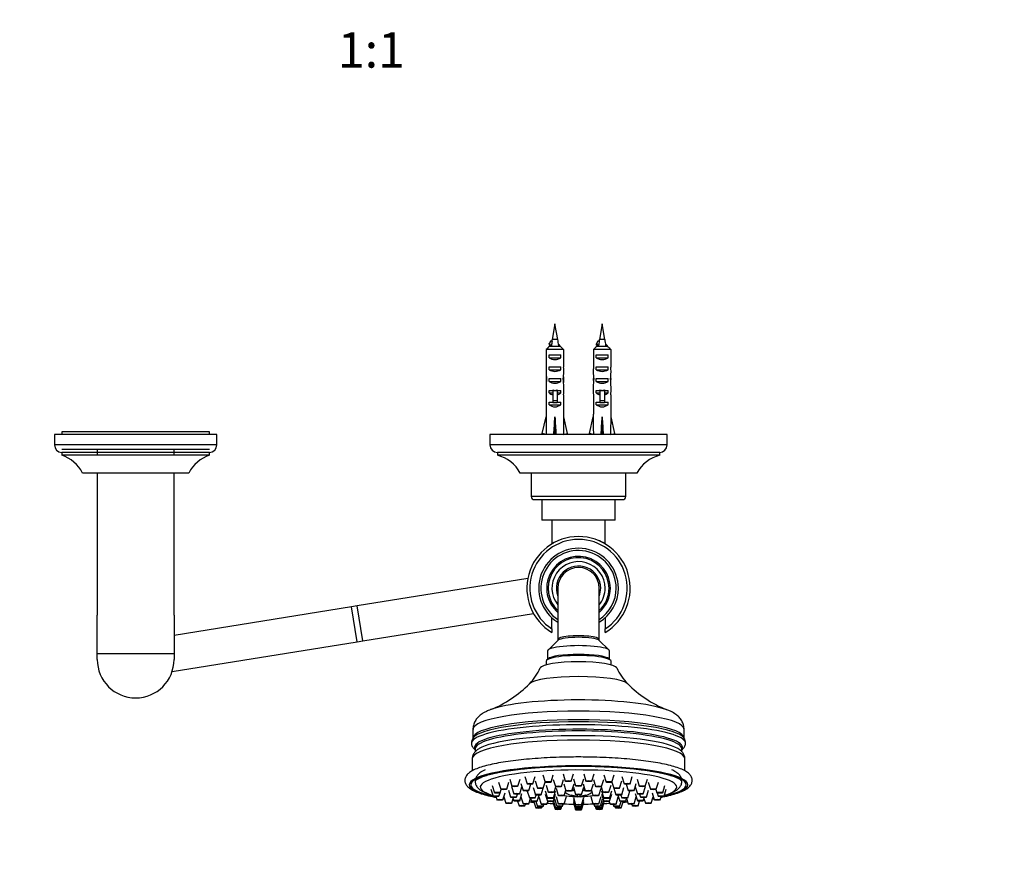
# Model space of a CAD drawing. Units: millimetres. Extents: x 0 to 1177, y 0 to 1570.
# Drawn here: x 510 to 844, y 405 to 689 of the extents above; entities that cross this region are included whole.
import ezdxf
from ezdxf import colors
from ezdxf.entities.mleader import LeaderData, LeaderLine
from ezdxf.enums import TextEntityAlignment as Align
from ezdxf.math import Vec2, Vec3

# ---------------------------------------------------------------- set-up
doc = ezdxf.new("R2010")
doc.units = ezdxf.units.MM
doc.layers.add('DV3_Défaut', color=7, linetype='Continuous')
doc.layers.add('Défaut', color=7, linetype='Continuous')
doc.styles.add('SEACAD_ArialB', font='arialbd.ttf')

# ---------------------------------------------------------------- blocks, each defined once
blk = doc.blocks.new('_DOT')
at = {"color": 0}
blk.add_line((0, 0), (-1, 0), dxfattribs=at)
at = {"color": 0, "const_width": 0.333}
blk.add_lwpolyline([(-0.1665, 0, 1), (0.1665, 0, 1)], format="xyb", close=True, dxfattribs=at)
blk = doc.blocks.new('SE2')
at = {"layer": 'DV3_Défaut', "color": 7, "linetype": 'Continuous'}
for p, q in [((691.7, 586.04), (690.75, 580.78)), ((692.66, 580.78), (691.7, 586.04)), ((707.7, 586.04), (706.75, 580.78)), ((708.66, 580.78), (707.7, 586.04)), ((692.66, 580.78), (690.75, 580.78)), ((708.66, 580.78), (706.75, 580.78)), ((688.75, 577.34), (688.75, 571.43)), ((694.66, 577.34), (688.75, 577.34)), ((690.23, 580.19), (689.84, 579.44)), ((689.84, 579.44), (690.23, 578.69)), ((689.97, 578.54), (693.43, 578.54)), ((690.72, 580.19), (690.23, 580.19)), ((690.23, 578.69), (690.51, 578.69)), ((694.66, 577.34), (694.66, 571.43)), ((704.75, 577.34), (704.75, 571.43)), ((710.66, 577.34), (704.75, 577.34)), ((706.23, 580.19), (705.84, 579.44)), ((705.84, 579.44), (706.23, 578.69)), ((705.97, 578.54), (709.43, 578.54)), ((706.72, 580.19), (706.23, 580.19)), ((706.23, 578.69), (706.51, 578.69)), ((710.66, 577.34), (710.66, 571.43)), ((689.72, 574.54), (689.72, 575.54)), ((689.72, 575.54), (693.69, 575.54)), ((689.72, 574.54), (693.69, 574.54)), ((693.69, 574.54), (693.69, 575.54)), ((705.72, 574.54), (705.72, 575.54)), ((705.72, 575.54), (709.69, 575.54)), ((705.72, 574.54), (709.69, 574.54)), ((709.69, 574.54), (709.69, 575.54)), ((689.72, 570.54), (689.72, 571.54)), ((689.72, 571.54), (693.69, 571.54)), ((689.72, 570.54), (693.69, 570.54)), ((693.69, 570.54), (693.69, 571.54)), ((705.72, 570.54), (705.72, 571.54)), ((705.72, 571.54), (709.69, 571.54)), ((705.72, 570.54), (709.69, 570.54)), ((709.69, 570.54), (709.69, 571.54)), ((688.7, 567.39), (688.87, 567.39)), ((689.72, 566.54), (689.72, 567.54)), ((689.72, 567.54), (693.69, 567.54)), ((693.69, 566.54), (693.69, 567.54)), ((694.7, 567.39), (694.54, 567.39)), ((704.7, 567.39), (704.87, 567.39)), ((705.72, 566.54), (705.72, 567.54)), ((705.72, 567.54), (709.69, 567.54)), ((709.69, 566.54), (709.69, 567.54)), ((710.7, 567.39), (710.54, 567.39)), ((688.7, 564.66), (688.7, 563.11)), ((689.72, 566.54), (693.69, 566.54)), ((690.95, 563.77), (690.95, 563.54)), ((692.45, 563.77), (692.45, 563.54)), ((694.7, 563.11), (694.7, 564.66)), ((704.7, 564.66), (704.7, 563.11)), ((705.72, 566.54), (709.69, 566.54)), ((706.95, 563.77), (706.95, 563.54)), ((708.45, 563.77), (708.45, 563.54)), ((710.7, 563.11), (710.7, 564.66)), ((688.75, 561.98), (688.75, 555.53)), ((689.72, 562.68), (689.72, 563.54)), ((689.72, 563.54), (690.95, 563.54)), ((689.72, 562.68), (690.95, 562.68)), ((690.95, 563.54), (691.7, 563.54)), ((690.95, 563.54), (690.95, 560.09)), ((691.7, 563.54), (692.45, 563.54)), ((692.45, 563.54), (693.69, 563.54)), ((692.45, 563.54), (692.45, 560.09)), ((692.45, 562.68), (693.69, 562.68)), ((693.69, 562.68), (693.69, 563.54)), ((694.66, 561.98), (694.66, 555.53)), ((704.75, 561.98), (704.75, 555.53)), ((705.72, 562.68), (705.72, 563.54)), ((705.72, 563.54), (706.95, 563.54)), ((705.72, 562.68), (706.95, 562.68)), ((706.95, 563.54), (707.7, 563.54)), ((706.95, 563.54), (706.95, 560.09)), ((707.7, 563.54), (708.45, 563.54)), ((708.45, 563.54), (709.69, 563.54)), ((708.45, 563.54), (708.45, 560.09)), ((708.45, 562.68), (709.69, 562.68)), ((709.69, 562.68), (709.69, 563.54)), ((710.66, 561.98), (710.66, 555.53)), ((689.72, 558.68), (689.72, 559.54)), ((689.72, 559.54), (690.95, 559.54)), ((689.72, 558.68), (693.69, 558.68)), ((690.95, 560.09), (692.45, 560.09)), ((690.95, 560.09), (690.95, 559.48)), ((690.95, 559.48), (692.45, 559.48)), ((692.45, 560.09), (692.45, 559.48)), ((692.45, 559.54), (693.69, 559.54)), ((693.69, 558.68), (693.69, 559.54)), ((705.72, 558.68), (705.72, 559.54)), ((705.72, 559.54), (706.95, 559.54)), ((705.72, 558.68), (709.69, 558.68)), ((706.95, 560.09), (708.45, 560.09)), ((706.95, 560.09), (706.95, 559.48)), ((706.95, 559.48), (708.45, 559.48)), ((708.45, 560.09), (708.45, 559.48)), ((708.45, 559.54), (709.69, 559.54)), ((709.69, 558.68), (709.69, 559.54)), ((687.42, 548.91), (688.7, 554.53)), ((688.7, 555.53), (688.75, 555.53)), ((688.7, 555.53), (688.7, 554.53)), ((691.7, 548.91), (691.7, 554.53)), ((694.7, 555.53), (694.66, 555.53)), ((694.7, 554.53), (694.7, 555.53)), ((695.99, 548.91), (694.7, 554.53)), ((703.42, 548.91), (704.7, 554.53)), ((704.7, 555.53), (704.75, 555.53)), ((704.7, 555.53), (704.7, 554.53)), ((707.7, 548.91), (707.7, 554.53)), ((710.7, 555.53), (710.66, 555.53)), ((710.7, 554.53), (710.7, 555.53)), ((711.99, 548.91), (710.7, 554.53)), ((577.2, 548.54), (522.2, 548.54)), ((522.2, 548.54), (522.2, 545.04)), ((574.7, 549.54), (524.7, 549.54)), ((524.7, 549.54), (524.7, 548.54)), ((574.7, 548.54), (574.7, 549.54)), ((577.2, 545.04), (577.2, 548.54)), ((729.7, 548.54), (669.7, 548.54)), ((669.7, 548.54), (669.7, 545.04)), ((688.73, 548.61), (687.42, 548.91)), ((688.7, 548.62), (688.7, 548.54)), ((691.34, 548.61), (691.7, 548.91)), ((692.06, 548.61), (691.7, 548.91)), ((694.68, 548.61), (695.99, 548.91)), ((694.7, 548.54), (694.7, 548.62)), ((704.73, 548.61), (703.42, 548.91)), ((704.7, 548.62), (704.7, 548.54)), ((707.34, 548.61), (707.7, 548.91)), ((708.06, 548.61), (707.7, 548.91)), ((710.68, 548.61), (711.99, 548.91)), ((710.7, 548.54), (710.7, 548.62)), ((729.7, 545.04), (729.7, 548.54)), ((577.2, 545.04), (522.2, 545.04)), ((729.7, 545.04), (669.7, 545.04)), ((574.7, 543.54), (524.7, 543.54)), ((574.7, 542.54), (524.7, 542.54)), ((524.7, 542.54), (524.7, 541.54)), ((574.7, 541.54), (524.7, 541.54)), ((536.7, 543.54), (536.7, 541.54)), ((562.7, 541.54), (562.7, 543.54)), ((574.7, 541.54), (574.7, 542.54)), ((727.2, 542.54), (672.2, 542.54)), ((672.2, 542.54), (672.2, 541.54)), ((727.2, 541.54), (672.2, 541.54)), ((727.2, 541.54), (727.2, 542.54)), ((567.7, 535.54), (531.7, 535.54)), ((536.7, 535.54), (536.7, 487.34)), ((562.7, 487.34), (562.7, 535.54)), ((719.45, 535.54), (679.95, 535.54)), ((683.7, 535.54), (683.7, 527.54)), ((715.7, 527.54), (715.7, 535.54)), ((715.7, 527.54), (683.7, 527.54)), ((684.7, 526.54), (714.7, 526.54)), ((687.3, 526.54), (687.3, 519.54)), ((712.1, 519.54), (712.1, 526.54)), ((712.1, 519.54), (687.3, 519.54)), ((690.7, 519.54), (690.7, 511.54)), ((708.7, 511.54), (708.7, 519.54)), ((682.52, 499.84), (624.71, 490.51)), ((692.7, 496.53), (692.7, 479.18)), ((706.7, 479.18), (706.7, 496.53)), ((624.71, 490.51), (622.79, 490.21)), ((626.62, 478.67), (624.71, 490.51)), ((536.7, 474.34), (536.7, 487.34)), ((622.79, 490.21), (562.7, 480.52)), ((562.7, 487.34), (562.7, 474.34)), ((624.7, 478.36), (622.79, 490.21)), ((626.62, 478.67), (684.43, 487.99)), ((690.7, 482.7), (690.7, 486.47)), ((708.7, 486.47), (708.7, 482.7)), ((690.7, 482.7), (690.7, 481.52)), ((708.7, 481.52), (708.7, 482.7)), ((562.04, 468.25), (624.7, 478.36)), ((624.7, 478.36), (626.62, 478.67)), ((692.81, 478.89), (689.37, 475.55)), ((692.7, 479.18), (692.7, 478.78)), ((710.04, 475.55), (706.59, 478.89)), ((706.7, 478.78), (706.7, 479.18)), ((536.7, 474.34), (562.7, 474.34)), ((536.7, 472.34), (536.7, 474.34)), ((562.7, 474.34), (562.7, 472.34)), ((689.2, 475.23), (689.2, 472.43)), ((710.2, 472.43), (710.2, 475.23)), ((688.7, 471.78), (688.7, 470.52)), ((689.37, 472.59), (688.88, 472.12)), ((710.53, 472.12), (710.04, 472.59)), ((710.7, 470.52), (710.7, 471.78)), ((663.95, 448.69), (663.95, 445.73)), ((735.45, 445.73), (735.45, 448.69)), ((664.7, 442.09), (664.7, 441.12)), ((734.7, 441.12), (734.7, 442.09)), ((663.7, 438.8), (663.7, 434.64)), ((735.7, 434.64), (735.7, 438.8)), ((694.45, 433.57), (695.2, 431.14)), ((697.19, 431.14), (697.94, 433.57)), ((701.47, 433.57), (702.21, 431.14)), ((704.21, 431.14), (704.96, 433.57)), ((672.62, 430.81), (673.37, 428.39)), ((675.37, 428.39), (676.12, 430.81)), ((676.38, 431.84), (677.13, 429.42)), ((679.13, 429.42), (679.88, 431.84)), ((680.16, 430.37), (680.91, 427.94)), ((681.5, 432.68), (682.25, 430.25)), ((684.24, 430.25), (684.99, 432.68)), ((685.02, 431.21), (685.77, 428.79)), ((687.65, 433.26), (688.4, 430.84)), ((687.77, 428.79), (688.4, 430.83)), ((690.39, 430.84), (691.14, 433.26)), ((691.16, 431.76), (691.91, 429.33)), ((693.9, 429.33), (694.65, 431.76)), ((694.68, 430.29), (695.43, 427.86)), ((697.43, 427.86), (698.18, 430.29)), ((697.96, 431.94), (698.71, 429.52)), ((700.7, 429.52), (701.45, 431.94)), ((701.23, 430.29), (701.98, 427.86)), ((703.98, 427.86), (704.73, 430.29)), ((704.75, 431.76), (705.5, 429.33)), ((707.5, 429.33), (708.25, 431.76)), ((708.26, 433.26), (709.01, 430.84)), ((711.01, 430.84), (711.76, 433.26)), ((711.01, 430.83), (711.64, 428.79)), ((713.63, 428.79), (714.38, 431.21)), ((714.41, 432.68), (715.16, 430.25)), ((717.16, 430.25), (717.91, 432.68)), ((718.5, 427.94), (719.25, 430.37)), ((719.53, 431.84), (720.28, 429.42)), ((722.28, 429.42), (723.03, 431.84)), ((723.29, 430.81), (724.04, 428.39)), ((726.04, 428.39), (726.79, 430.81)), ((670.01, 428.44), (670.76, 426.01)), ((670.45, 429.65), (671.2, 427.23)), ((672.76, 426.01), (673.11, 427.17)), ((673.2, 427.23), (673.53, 428.3)), ((674.07, 424.81), (674.82, 427.24)), ((675.96, 428.12), (676.71, 425.7)), ((677.03, 429.3), (677.78, 426.88)), ((679.78, 426.88), (680.51, 429.24)), ((679.78, 424.52), (680.53, 426.94)), ((682.32, 427.79), (683.04, 425.47)), ((682.9, 427.94), (683.57, 430.09)), ((684.32, 428.98), (685.07, 426.55)), ((687.06, 426.55), (687.74, 428.75)), ((688.45, 427.85), (689.19, 425.42)), ((688.7, 429.82), (689.45, 427.4)), ((691.19, 425.42), (691.94, 427.85)), ((691.44, 427.4), (692.02, 429.26)), ((692.08, 428.72), (692.83, 426.29)), ((694.82, 426.29), (695.37, 428.06)), ((697.96, 429.05), (698.71, 426.62)), ((700.7, 426.62), (701.45, 429.05)), ((704.04, 428.06), (704.58, 426.29)), ((706.58, 426.29), (707.33, 428.72)), ((707.39, 429.26), (707.96, 427.4)), ((707.47, 427.85), (708.22, 425.42)), ((709.96, 427.4), (710.71, 429.82)), ((710.21, 425.42), (710.96, 427.85)), ((711.67, 428.75), (712.34, 426.55)), ((714.34, 426.55), (715.09, 428.98)), ((715.84, 430.09), (716.5, 427.94)), ((716.37, 425.47), (717.08, 427.79)), ((718.88, 426.94), (719.63, 424.52)), ((718.9, 429.24), (719.63, 426.88)), ((721.63, 426.88), (722.37, 429.3)), ((722.7, 425.7), (723.45, 428.12)), ((724.59, 427.24), (725.33, 424.81)), ((725.88, 428.3), (726.21, 427.23)), ((726.29, 427.17), (726.65, 426.01)), ((728.21, 427.23), (728.96, 429.65)), ((728.65, 426.01), (729.4, 428.44)), ((671.76, 425.85), (672.08, 424.81)), ((674.4, 425.87), (675.06, 423.71)), ((677.06, 423.71), (677.55, 425.28)), ((677.47, 425.54), (677.78, 424.52)), ((678.7, 425.7), (679.02, 426.72)), ((679.05, 424.36), (679.54, 422.77)), ((680.18, 425.81), (680.91, 423.45)), ((682.9, 423.45), (683.45, 425.23)), ((683.42, 425.35), (683.73, 424.34)), ((684.56, 424.18), (685.22, 422.06)), ((685.04, 425.47), (685.34, 426.44)), ((685.28, 424.21), (685.77, 422.61)), ((685.72, 424.34), (686.36, 426.4)), ((686.25, 425.78), (687, 423.36)), ((688.45, 426.78), (689.19, 424.35)), ((689, 423.36), (689.29, 424.29)), ((690.99, 424.03), (691.74, 421.61)), ((691.19, 424.35), (691.94, 426.78)), ((691.2, 424.37), (691.91, 422.06)), ((691.55, 425.11), (692.3, 422.69)), ((692.08, 425.91), (692.83, 423.48)), ((694.82, 423.48), (695.57, 425.91)), ((697.2, 426.51), (697.2, 426.34)), ((697.96, 425.58), (698.71, 423.15)), ((697.96, 424.88), (698.71, 422.45)), ((697.96, 424.3), (698.71, 421.88)), ((697.96, 423.88), (698.71, 421.45)), ((699.2, 426.48), (699.2, 426.1)), ((699.2, 426.1), (699.2, 425.93)), ((699.2, 425.89), (699.2, 425.93)), ((700.2, 426.1), (700.2, 426.48)), ((700.2, 425.93), (700.2, 426.1)), ((700.2, 425.93), (700.2, 425.89)), ((700.7, 423.15), (701.45, 425.58)), ((700.7, 422.45), (701.45, 424.88)), ((700.7, 421.88), (701.45, 424.3)), ((700.7, 421.45), (701.45, 423.88)), ((702.2, 426.34), (702.2, 426.51)), ((703.83, 425.91), (704.58, 423.48)), ((706.58, 423.48), (707.33, 425.91)), ((707.11, 422.69), (707.86, 425.11)), ((707.47, 426.78), (708.22, 424.35)), ((707.5, 422.06), (708.21, 424.37)), ((707.67, 421.61), (708.41, 424.03)), ((710.12, 424.29), (710.41, 423.36)), ((710.21, 424.35), (710.96, 426.78)), ((712.41, 423.36), (713.16, 425.78)), ((713.05, 426.4), (713.68, 424.34)), ((713.63, 422.61), (714.13, 424.21)), ((714.07, 426.44), (714.37, 425.47)), ((714.19, 422.06), (714.85, 424.18)), ((715.68, 424.34), (715.99, 425.35)), ((715.96, 425.23), (716.5, 423.45)), ((718.5, 423.45), (719.23, 425.81)), ((719.87, 422.77), (720.36, 424.36)), ((720.39, 426.72), (720.71, 425.7)), ((721.63, 424.52), (721.94, 425.54)), ((721.86, 425.28), (722.35, 423.71)), ((724.34, 423.71), (725.01, 425.87)), ((727.33, 424.81), (727.65, 425.85)), ((681.53, 422.77), (681.7, 423.29)), ((687.21, 422.06), (687.34, 422.47)), ((687.77, 422.61), (687.95, 423.19)), ((693.74, 421.61), (693.87, 422.03)), ((693.9, 422.06), (694.07, 422.59)), ((694.3, 422.69), (694.51, 423.36)), ((704.9, 423.36), (705.11, 422.69)), ((705.34, 422.59), (705.5, 422.06)), ((705.54, 422.03), (705.67, 421.61)), ((711.46, 423.19), (711.64, 422.61)), ((712.07, 422.47), (712.19, 422.06)), ((717.71, 423.29), (717.87, 422.77))]:
    blk.add_line(p, q, dxfattribs=at)
for centre, radius, start, end in [((730.12, 573.63), 40.02, 169.7072, 170.5634), ((653.29, 573.63), 40.02, 7.4118, 10.2928), ((746.12, 573.63), 40.02, 169.7072, 170.5634), ((669.29, 573.63), 40.02, 7.4118, 10.2928), ((215.48, 316.3), 542.25, 28.9145, 29.0059), ((1185.95, 851.46), 563.08, 208.9571, 208.9938), ((231.48, 316.3), 542.25, 28.9145, 29.0059), ((1201.95, 851.46), 563.08, 208.9571, 208.9938), ((524.7, 545.04), 2.5, 180, 270), ((574.7, 545.04), 2.5, 270, 0), ((672.2, 545.04), 2.5, 180, 270), ((727.2, 545.04), 2.5, 270, 0), ((520.99, 530.13), 12, 26.8079, 71.9895), ((578.41, 530.13), 12, 108.0105, 153.1921), ((669.37, 529.88), 12, 28.15, 76.3564), ((730.03, 529.88), 12, 103.6436, 151.85), ((684.7, 527.54), 1, 180, 270), ((714.7, 527.54), 1, 270, 0), ((699.7, 496.53), 17.5, 300.9497, 239.0503), ((699.7, 496.53), 16.5, 303.0557, 236.9443), ((699.7, 496.53), 17.5, 119.023, 120.9497), ((699.7, 496.53), 17.5, 59.0503, 68.619), ((699.7, 496.53), 13.5, 0, 238.7671), ((699.7, 496.53), 12.75, 0, 236.7002), ((699.7, 496.53), 10.78, 0, 229.4895), ((699.7, 496.53), 10.32, 0, 227.2688), ((699.7, 496.53), 9, 0, 218.9424), ((699.7, 496.53), 7.5, 0, 201.0395), ((699.7, 496.53), 7, 0, 180), ((699.7, 496.53), 13.5, 301.2329, 0), ((699.7, 496.53), 12.75, 303.2998, 0), ((699.7, 496.53), 10.78, 310.5105, 0), ((699.7, 496.53), 10.32, 312.7312, 0), ((699.7, 496.53), 9, 321.0576, 0), ((699.7, 496.53), 7.5, 338.9605, 0), ((549.7, 472.34), 13, 180, 0), ((670.85, 476.49), 17.36, 314.7844, 336.3253), ((728.47, 476.41), 17.24, 203.5567, 225.1795), ((655.25, 491.53), 39.03, 292.085, 315.482), ((744.16, 491.54), 39.04, 224.4957, 247.8904), ((666.52, 443.97), 3.1, 143.9504, 180.638), ((733, 444.01), 2.98, 358.7897, 36.9101), ((699.7, 433.37), 7.5, 234.3253, 266.1774), ((699.7, 433.37), 7.5, 273.8226, 305.6747), ((699.7, 433.15), 7.18, 266.0066, 273.9934)]:
    blk.add_arc(centre, radius, start, end, dxfattribs=at)
for centre, major_axis, ratio, start_param, end_param in [((727.55, 573.63), (0, 40.02), 0.932994, 1.406097, 1.443984), ((743.55, 573.63), (0, 40.02), 0.932994, 1.406097, 1.443984), ((691.7, 576.25), (3, 0), 0.760351, 3.989655, 5.435123), ((707.7, 576.25), (3, 0), 0.760351, 3.989655, 5.435123), ((691.7, 569.68), (0, 10.51), 0.285569, 1.403348, 1.570796), ((691.7, 572.25), (3, 0), 0.760351, 3.989655, 5.435123), ((691.7, 569.68), (0, 10.51), 0.285569, 4.712389, 4.879837), ((707.7, 569.68), (0, 10.51), 0.285569, 1.403348, 1.570796), ((707.7, 572.25), (3, 0), 0.760351, 3.989655, 5.435123), ((707.7, 569.68), (0, 10.51), 0.285569, 4.712389, 4.879837), ((691.7, 569.68), (0, -6.74), 0.445101, 4.712389, 5.052226), ((691.7, 567.22), (0, 6.74), 0.445101, 1.387338, 1.545119), ((691.7, 564.66), (0, 8.33), 0.359989, 1.230959, 1.570796), ((691.7, 567.61), (0, -8.33), 0.359989, 4.738067, 4.890466), ((691.7, 569.68), (0, 6.74), 0.445101, 4.372552, 4.712389), ((691.7, 564.66), (0, 8.33), 0.359989, 4.712389, 5.052226), ((691.7, 567.22), (0, 6.74), 0.445101, 4.738067, 4.895847), ((691.7, 567.61), (0, -8.33), 0.359989, 1.39272, 1.545119), ((707.7, 569.68), (0, -6.74), 0.445101, 4.712389, 5.052226), ((707.7, 567.22), (0, 6.74), 0.445101, 1.387338, 1.545119), ((707.7, 564.66), (0, 8.33), 0.359989, 1.230959, 1.570796), ((707.7, 567.61), (0, -8.33), 0.359989, 4.738067, 4.890466), ((707.7, 569.68), (0, -6.74), 0.445101, 1.230959, 1.570796), ((707.7, 564.66), (0, 8.33), 0.359989, 4.712389, 5.052226), ((707.7, 567.22), (0, 6.74), 0.445101, 4.738067, 4.895847), ((707.7, 567.61), (0, -8.33), 0.359989, 1.39272, 1.545119), ((691.7, 568.25), (3, 0), 0.760351, 3.989655, 5.435123), ((691.7, 570.6), (0, -7.06), 0.425017, 6.030505, 6.283185), ((691.7, 570.6), (0, 7.06), 0.425017, 3.141593, 3.394273), ((707.7, 568.25), (3, 0), 0.760351, 3.989655, 5.435123), ((707.7, 570.6), (0, -7.06), 0.425017, 6.030505, 6.283185), ((707.7, 570.6), (0, 7.06), 0.425017, 3.141593, 3.394273), ((691.7, 563.11), (0, 6.74), 0.445101, 1.570796, 1.738244), ((691.7, 564.88), (3, 0), 0.976011, 3.989655, 4.459709), ((691.7, 564.88), (3, 0), 0.976011, 4.965069, 5.435123), ((691.7, 563.11), (0, 6.74), 0.445101, 4.544941, 4.712389), ((707.7, 563.11), (0, 6.74), 0.445101, 1.570796, 1.738244), ((707.7, 564.88), (3, 0), 0.976011, 3.989655, 4.459709), ((707.7, 564.88), (3, 0), 0.976011, 4.965069, 5.435123), ((707.7, 563.11), (0, 6.74), 0.445101, 4.544941, 4.712389), ((691.7, 560.88), (3, 0), 0.976011, 3.989655, 5.435123), ((707.7, 560.88), (3, 0), 0.976011, 3.989655, 5.435123), ((691.7, 567.65), (-0.76, -51.94), 0.055876, -1.314474, -1.194522), ((691.7, 567.65), (-2.9, -51.94), 0.014553, 1.196154, 1.316105), ((691.7, 567.65), (2.9, -51.94), 0.014553, -1.316105, -1.196154), ((691.7, 567.65), (0.76, -51.94), 0.055876, 1.194522, 1.314474), ((707.7, 567.65), (-0.76, -51.94), 0.055876, -1.314474, -1.194522), ((707.7, 567.65), (-2.9, -51.94), 0.014553, 1.196154, 1.316105), ((707.7, 567.65), (2.9, -51.94), 0.014553, -1.316105, -1.196154), ((707.7, 567.65), (0.76, -51.94), 0.055876, 1.194522, 1.314474), ((691.7, 547.93), (3, 0), 0.228555, 1.450845, 1.690748), ((707.7, 547.93), (3, 0), 0.228555, 1.450845, 1.690748), ((699.7, 479.18), (7, 0), 0.173648, 0, 3.141593), ((699.7, 475.23), (10.5, 0), 0.173648, 0, 3.141593), ((699.7, 478.67), (7, 0), 0.173648, 0.177254, 2.964339), ((699.7, 471.78), (11, 0), 0.173648, 0, 3.141593), ((699.7, 472.27), (10.5, 0), 0.173648, 0.177254, 2.964339), ((699.7, 472.27), (10.5, 0), 0.173648, 0.177254, 2.964339), ((699.7, 469.32), (-13, 0), 0.173648, 3.21927, 6.205604), ((699.7, 463.64), (-16.89, 0), 0.173648, 3.314528, 6.11003), ((699.7, 452.95), (32.87, 0), 0.173648, 0.452435, 2.700068), ((699.7, 448.69), (-35.75, 0), 0.173648, 3.141593, 6.283185), ((699.7, 452.95), (32.87, 0), 0.173648, -3.583118, -3.576885), ((699.7, 452.95), (32.87, 0), 0.173648, 0.43457, 0.452435), ((699.7, 443.95), (-36.29, 0), 0.173648, 3.101126, 6.283185), ((699.7, 445.73), (-35.75, 0), 0.173648, 3.141905, 6.283185), ((699.7, 445.03), (35.96, 0), 0.173648, 0.120366, 3.021695), ((699.7, 442.61), (35.21, 0), 0.173648, 0, 3.25056), ((699.7, 442.09), (35, 0), 0.173648, 0, 3.141593), ((699.7, 443.95), (-36.29, 0), 0.173648, 0, 0.040323), ((699.7, 438.8), (-36, 0), 0.173648, 3.141593, 6.283185), ((699.7, 445.73), (-35.75, 0), 0.173648, 0, 0.001212), ((699.7, 445.03), (35.96, 0), 0.173648, -3.261491, -3.256358), ((699.7, 440.46), (35.08, 0), 0.173648, 0.290121, 2.859604), ((699.7, 445.03), (35.96, 0), 0.173648, 0.112474, 0.120366), ((699.7, 440.46), (35.08, 0), 0.173648, -3.423581, -3.420092), ((699.7, 440.46), (35.08, 0), 0.173648, 0.273665, 0.290121), ((699.7, 442.61), (35.21, 0), 0.173648, 6.174218, 6.283185), ((699.7, 429.92), (37, 0), 0.173648, 0, 3.858036), ((699.7, 429.92), (36.5, 0), 0.173648, 0, 3.795946), ((699.7, 429.15), (33.27, 0), 0.173648, 0, 3.650851), ((699.7, 427.05), (6.5, 0), 0.173648, -3.992442, -3.971468), ((699.7, 427.05), (6.5, 0), 0.173648, -4.484184, -4.367512), ((699.7, 427.05), (6.5, 0), 0.173648, 1.22592, 1.342591), ((699.7, 427.05), (6.5, 0), 0.173648, 0.829875, 0.850849), ((699.7, 429.92), (37, 0), 0.173648, 5.566742, 6.283185), ((699.7, 429.92), (36.5, 0), 0.173648, 5.628832, 6.283185), ((699.7, 429.15), (33.27, 0), 0.173648, 5.773927, 6.283185), ((699.7, 429.92), (37, 0), 0.173648, 3.952361, 3.966808), ((699.7, 429.92), (36.5, 0), 0.173648, 3.940611, 3.952623), ((699.7, 429.15), (33.27, 0), 0.173648, 3.841724, 3.855004), ((699.7, 429.92), (37, 0), 0.173648, 4.065274, 4.075742), ((699.7, 429.15), (33.27, 0), 0.173648, 3.978252, 3.989101), ((699.7, 429.15), (33.27, 0), 0.173648, 4.190446, 4.224561), ((699.7, 429.15), (33.27, 0), 0.173648, 4.224561, 4.241565), ((699.7, 429.15), (33.27, 0), 0.173648, 4.38789, 4.451864), ((699.7, 427.05), (6.5, 0), 0.173648, 3.864353, 4.558598), ((699.7, 433.46), (-7.48, 0), 0.984808, 1.230171, 1.503931), ((699.7, 433.28), (-7.48, 0), 0.984808, 1.230171, 1.503931), ((699.7, 427.05), (6.5, 0), 0.173648, 4.63539, 4.789388), ((699.7, 433.46), (7.48, 0), 0.984808, 4.779254, 5.053014), ((699.7, 433.28), (7.48, 0), 0.984808, 4.779254, 5.053014), ((699.7, 427.05), (6.5, 0), 0.173648, 4.86618, 5.560425), ((699.7, 429.15), (33.27, 0), 0.173648, -1.310271, -1.246298), ((699.7, 429.15), (33.27, 0), 0.173648, -1.099972, -1.048853), ((699.7, 429.92), (37, 0), 0.173648, -0.934149, -0.923681), ((699.7, 429.15), (33.27, 0), 0.173648, -0.847508, -0.836659), ((699.7, 429.92), (37, 0), 0.173648, -0.825215, -0.810768), ((699.7, 429.92), (36.5, 0), 0.173648, -0.811031, -0.799018), ((699.7, 429.15), (33.27, 0), 0.173648, -0.713411, -0.700131), ((699.7, 429.15), (33.27, 0), 0.173648, 4.5639, 4.664438), ((699.7, 429.15), (33.27, 0), 0.173648, -1.522846, -1.422307)]:
    blk.add_ellipse(centre, major_axis=major_axis, ratio=ratio, start_param=start_param, end_param=end_param, dxfattribs=at)
for centre, major_axis in [((683.25, 430.26), (1, 0)), ((683.25, 430.26), (-0.5, 0)), ((689.4, 430.85), (1, 0)), ((689.4, 430.85), (0.5, 0)), ((696.19, 431.15), (1, 0)), ((696.19, 431.15), (0.5, 0)), ((703.21, 431.15), (1, 0)), ((703.21, 431.15), (0.5, 0)), ((710.01, 430.85), (1, 0)), ((710.01, 430.85), (0.5, 0)), ((716.16, 430.26), (1, 0)), ((716.16, 430.26), (0.5, 0)), ((672.2, 427.24), (-1, 0)), ((672.2, 427.24), (-0.5, 0)), ((674.37, 428.4), (1, 0)), ((674.37, 428.4), (-0.5, 0)), ((678.13, 429.42), (1, 0)), ((678.13, 429.42), (-0.5, 0)), ((678.78, 426.89), (-1, 0)), ((678.78, 426.89), (-0.5, 0)), ((681.91, 427.95), (1, 0)), ((681.91, 427.95), (-0.5, 0)), ((686.77, 428.8), (1, 0)), ((686.77, 428.8), (0.5, 0)), ((690.45, 427.41), (-1, 0)), ((690.45, 427.41), (0.5, 0)), ((692.91, 429.34), (1, 0)), ((692.91, 429.34), (0.5, 0)), ((696.43, 427.87), (1, 0)), ((696.43, 427.87), (0.5, 0)), ((699.7, 429.53), (1, 0)), ((699.7, 429.53), (0.5, 0)), ((702.98, 427.87), (-1, 0)), ((702.98, 427.87), (0.5, 0)), ((706.5, 429.34), (1, 0)), ((706.5, 429.34), (0.5, 0)), ((708.96, 427.41), (1, 0)), ((708.96, 427.41), (0.5, 0)), ((712.63, 428.8), (1, 0)), ((712.63, 428.8), (0.5, 0)), ((717.5, 427.95), (-1, 0)), ((717.5, 427.95), (-0.5, 0)), ((720.63, 426.89), (-1, 0)), ((720.63, 426.89), (-0.5, 0)), ((721.28, 429.42), (1, 0)), ((721.28, 429.42), (-0.5, 0)), ((725.04, 428.4), (-1, 0)), ((725.04, 428.4), (-0.5, 0)), ((727.21, 427.24), (-1, 0)), ((727.21, 427.24), (-0.5, 0)), ((671.76, 426.02), (-1, 0)), ((671.76, 426.02), (-0.5, 0)), ((673.07, 424.82), (1, 0)), ((673.07, 424.82), (-0.5, 0)), ((676.06, 423.72), (1, 0)), ((676.06, 423.72), (-0.5, 0)), ((677.7, 425.71), (-1, 0)), ((677.7, 425.71), (-0.5, 0)), ((678.78, 424.53), (-1, 0)), ((678.78, 424.53), (-0.5, 0)), ((681.91, 423.46), (-1, 0)), ((681.91, 423.46), (-0.5, 0)), ((684.04, 425.48), (-1, 0)), ((684.04, 425.48), (-0.5, 0)), ((684.72, 424.35), (1, 0)), ((684.72, 424.35), (-0.5, 0)), ((686.06, 426.56), (1, 0)), ((686.06, 426.56), (0.5, 0)), ((688, 423.37), (-1, 0)), ((690.19, 425.43), (1, 0)), ((690.19, 424.36), (1, 0)), ((690.19, 425.43), (0.5, 0)), ((690.19, 424.36), (0.5, 0)), ((693.83, 426.3), (1, 0)), ((693.83, 423.49), (1, 0)), ((693.83, 426.3), (0.5, 0)), ((693.83, 423.49), (0.5, 0)), ((699.7, 426.63), (1, 0)), ((699.7, 426.63), (-0.5, 0)), ((705.58, 426.3), (1, 0)), ((705.58, 423.49), (1, 0)), ((705.58, 426.3), (0.5, 0)), ((705.58, 423.49), (0.5, 0)), ((709.21, 425.43), (1, 0)), ((709.21, 424.36), (1, 0)), ((709.21, 425.43), (0.5, 0)), ((709.21, 424.36), (0.5, 0)), ((711.41, 423.37), (1, 0)), ((713.34, 426.56), (1, 0)), ((713.34, 426.56), (0.5, 0)), ((714.68, 424.35), (-1, 0)), ((714.68, 424.35), (-0.5, 0)), ((715.37, 425.48), (-1, 0)), ((715.37, 425.48), (0.5, 0)), ((717.5, 423.46), (-1, 0)), ((717.5, 423.46), (-0.5, 0)), ((720.63, 424.53), (-1, 0)), ((720.63, 424.53), (-0.5, 0)), ((721.7, 425.71), (-1, 0)), ((721.7, 425.71), (-0.5, 0)), ((723.34, 423.72), (-1, 0)), ((723.34, 423.72), (-0.5, 0)), ((726.33, 424.82), (-1, 0)), ((726.33, 424.82), (-0.5, 0)), ((727.65, 426.02), (-1, 0)), ((727.65, 426.02), (-0.5, 0)), ((680.54, 422.78), (-1, 0)), ((680.54, 422.78), (-0.5, 0)), ((686.21, 422.06), (1, 0)), ((686.21, 422.06), (0.5, 0)), ((686.77, 422.62), (1, 0)), ((686.77, 422.62), (0.5, 0)), ((688, 423.37), (0.5, 0)), ((692.74, 421.62), (1, 0)), ((692.91, 422.07), (-1, 0)), ((692.74, 421.62), (0.5, 0)), ((693.3, 422.7), (1, 0)), ((692.91, 422.07), (0.5, 0)), ((693.3, 422.7), (0.5, 0)), ((699.7, 423.16), (-1, 0)), ((699.7, 422.46), (1, 0)), ((699.7, 421.89), (1, 0)), ((699.7, 421.46), (-1, 0)), ((699.7, 423.16), (0.5, 0)), ((699.7, 422.46), (-0.5, 0)), ((699.7, 421.89), (0.5, 0)), ((699.7, 421.46), (0.5, 0)), ((706.11, 422.7), (1, 0)), ((706.5, 422.07), (1, 0)), ((706.11, 422.7), (0.5, 0)), ((706.67, 421.62), (-1, 0)), ((706.5, 422.07), (0.5, 0)), ((706.67, 421.62), (0.5, 0)), ((711.41, 423.37), (0.5, 0)), ((712.63, 422.62), (1, 0)), ((712.63, 422.62), (0.5, 0)), ((713.19, 422.06), (-1, 0)), ((713.19, 422.06), (0.5, 0)), ((718.87, 422.78), (1, 0)), ((718.87, 422.78), (-0.5, 0))]:
    blk.add_ellipse(centre, major_axis=major_axis, ratio=0.173648, dxfattribs=at)
for points in [[(689.97, 578.54), (689.56, 578.14), (689.15, 577.74), (688.75, 577.34)], [(689.71, 579.29), (689.7, 579.34), (689.75, 579.39), (689.84, 579.44)], [(689.72, 579.31), (689.71, 579.3), (689.71, 579.29), (689.71, 579.29)], [(690.12, 580.04), (690, 579.81), (689.87, 579.58), (689.74, 579.36)], [(690.14, 578.48), (690.1, 578.55), (690.13, 578.62), (690.23, 578.69)], [(690.12, 580.04), (690.12, 580.09), (690.16, 580.14), (690.23, 580.19)], [(693.43, 578.54), (693.85, 578.14), (694.25, 577.74), (694.66, 577.34)], [(705.97, 578.54), (705.56, 578.14), (705.15, 577.74), (704.75, 577.34)], [(705.71, 579.29), (705.7, 579.34), (705.75, 579.39), (705.84, 579.44)], [(705.72, 579.31), (705.71, 579.3), (705.71, 579.29), (705.71, 579.29)], [(706.12, 580.04), (706, 579.81), (705.87, 579.58), (705.74, 579.36)], [(706.14, 578.48), (706.1, 578.55), (706.13, 578.62), (706.23, 578.69)], [(706.12, 580.04), (706.12, 580.09), (706.16, 580.14), (706.23, 580.19)], [(709.43, 578.54), (709.85, 578.14), (710.25, 577.74), (710.66, 577.34)], [(674.25, 425.42), (674.35, 425.4), (674.45, 425.38), (674.54, 425.36)], [(677.41, 424.86), (677.5, 424.84), (677.59, 424.83), (677.68, 424.82)], [(721.72, 424.81), (721.82, 424.83), (721.91, 424.84), (722, 424.86)], [(724.8, 425.16), (724.94, 425.18), (725.08, 425.21), (725.22, 425.23)], [(724.86, 425.36), (724.96, 425.38), (725.06, 425.4), (725.16, 425.42)]]:
    blk.add_open_spline(points, degree=3, dxfattribs=at)
for points, knots in [([(690.41, 578.54), (690.41, 578.58), (690.44, 578.62), (690.48, 578.66), (690.49, 578.67), (690.5, 578.68), (690.51, 578.69)], [0, 0, 0, 0, 0.827544, 0.827544, 0.827544, 1, 1, 1, 1]), ([(692.97, 578.79), (692.97, 578.74), (692.96, 578.7), (692.91, 578.66), (692.88, 578.62), (692.82, 578.58), (692.75, 578.54)], [0, 0, 0, 0, 0.523685, 0.523685, 0.523685, 1, 1, 1, 1]), ([(692.98, 578.54), (693.16, 578.62), (693.27, 578.7), (693.3, 578.87), (693.17, 578.97), (692.92, 579.07), (692.91, 579.07), (692.89, 579.08)], [0, 0, 0, 0, 0.43936, 0.43936, 0.963448, 0.963448, 1, 1, 1, 1]), ([(706.41, 578.54), (706.41, 578.58), (706.44, 578.62), (706.48, 578.66), (706.49, 578.67), (706.5, 578.68), (706.51, 578.69)], [0, 0, 0, 0, 0.827544, 0.827544, 0.827544, 1, 1, 1, 1]), ([(708.97, 578.79), (708.97, 578.74), (708.96, 578.7), (708.91, 578.66), (708.88, 578.62), (708.82, 578.58), (708.75, 578.54)], [0, 0, 0, 0, 0.523685, 0.523685, 0.523685, 1, 1, 1, 1]), ([(708.98, 578.54), (709.16, 578.62), (709.27, 578.7), (709.3, 578.87), (709.17, 578.97), (708.92, 579.07), (708.91, 579.07), (708.89, 579.08)], [0, 0, 0, 0, 0.43936, 0.43936, 0.963448, 0.963448, 1, 1, 1, 1]), ([(670.02, 455.39), (669.68, 455.27), (669.01, 455.02), (668.04, 454.55), (667.15, 454.04), (666.43, 453.52), (665.83, 452.99), (665.31, 452.42), (664.86, 451.81), (664.49, 451.14), (664.21, 450.42), (664.02, 449.65), (663.94, 449.04), (663.96, 448.73), (663.96, 448.68)], [0, 0, 0, 0, 0.108128, 0.25916, 0.377328, 0.475939, 0.562275, 0.640503, 0.713433, 0.783002, 0.85052, 0.916877, 0.988355, 1, 1, 1, 1]), ([(735.44, 448.68), (735.44, 448.8), (735.46, 449.15), (735.36, 449.8), (735.15, 450.57), (734.85, 451.28), (734.47, 451.93), (734.02, 452.52), (733.51, 453.05), (732.93, 453.55), (732.27, 454.03), (731.47, 454.5), (730.51, 454.96), (729.71, 455.3), (729.26, 455.45), (729.21, 455.46)], [0, 0, 0, 0, 0.025047, 0.092586, 0.159266, 0.22597, 0.293754, 0.363942, 0.438285, 0.519179, 0.609955, 0.715183, 0.839996, 0.983773, 1, 1, 1, 1]), ([(663.45, 443.69), (663.47, 443.61), (663.52, 443.35), (663.72, 442.91), (664.03, 442.41), (664.37, 442.02), (664.6, 441.8), (664.7, 441.72)], [0, 0, 0, 0, 0.0917159, 0.3232325, 0.5658483, 0.8303919, 1, 1, 1, 1]), ([(734.71, 441.72), (734.83, 441.82), (735.09, 442.07), (735.45, 442.51), (735.74, 443.02), (735.92, 443.43), (735.95, 443.65), (735.96, 443.69)], [0, 0, 0, 0, 0.2136157, 0.4859043, 0.7307185, 0.9591642, 1, 1, 1, 1]), ([(666.03, 442.15), (665.84, 442.04), (665.47, 441.82), (664.95, 441.39), (664.49, 440.92), (664.14, 440.41), (663.89, 439.89), (663.73, 439.33), (663.72, 438.99), (663.71, 438.8)], [0, 0, 0, 0, 0.143313, 0.332985, 0.494566, 0.636977, 0.767493, 0.891426, 1, 1, 1, 1]), ([(735.69, 438.8), (735.69, 438.98), (735.68, 439.31), (735.53, 439.85), (735.29, 440.38), (734.96, 440.87), (734.53, 441.32), (734, 441.76), (733.56, 442.07), (733.31, 442.2), (733.29, 442.22)], [0, 0, 0, 0, 0.096124, 0.220064, 0.345996, 0.479132, 0.625582, 0.792437, 0.985425, 1, 1, 1, 1]), ([(699.7, 439.33), (698.5, 439.33), (696.15, 439.31), (692.13, 439.21), (688.02, 439.01), (683.98, 438.74), (680.19, 438.39), (676.62, 437.96), (673.35, 437.46), (670.41, 436.89), (667.82, 436.25), (665.61, 435.55), (663.79, 434.76), (662.47, 433.91), (661.6, 432.94), (661.14, 431.81), (661.24, 430.6), (661.82, 429.56), (662.78, 428.67), (664.2, 427.84), (666.13, 427.07), (668.49, 426.37), (670.48, 425.92), (671.63, 425.69), (671.81, 425.65)], [0, 0, 0, 0, 0.037876, 0.087389, 0.13692, 0.186485, 0.236106, 0.285814, 0.335657, 0.385717, 0.436143, 0.487226, 0.539566, 0.592964, 0.634721, 0.669425, 0.70429, 0.739864, 0.782575, 0.834868, 0.888417, 0.940163, 0.990912, 1, 1, 1, 1]), ([(727.6, 425.65), (727.83, 425.7), (729.02, 425.93), (731.02, 426.4), (733.32, 427.09), (735.24, 427.86), (736.67, 428.69), (737.64, 429.62), (738.2, 430.72), (738.24, 431.93), (737.75, 433.02), (736.89, 433.94), (735.59, 434.77), (733.77, 435.56), (731.5, 436.28), (728.86, 436.92), (725.88, 437.49), (722.58, 437.98), (718.99, 438.41), (715.17, 438.76), (711.13, 439.03), (707.01, 439.22), (703.08, 439.31), (700.81, 439.33), (699.7, 439.33)], [0, 0, 0, 0, 0.011826, 0.062146, 0.113038, 0.165009, 0.218925, 0.263731, 0.299195, 0.334067, 0.368914, 0.409374, 0.46003, 0.513915, 0.565998, 0.616916, 0.667233, 0.717219, 0.76701, 0.81668, 0.866274, 0.91582, 0.965338, 1, 1, 1, 1]), ([(668.03, 434.95), (667.77, 434.84), (667.28, 434.61), (666.58, 434.18), (665.97, 433.71), (665.51, 433.23), (665.15, 432.74), (664.89, 432.21), (664.73, 431.64), (664.68, 431.04), (664.76, 430.43), (664.95, 429.87), (665.22, 429.36), (665.58, 428.89), (666.04, 428.45), (666.61, 428.01), (667.33, 427.58), (668.2, 427.16), (669.19, 426.77), (670.03, 426.48), (670.54, 426.33), (670.66, 426.29)], [0, 0, 0, 0, 0.054968, 0.128537, 0.190545, 0.243147, 0.28936, 0.331617, 0.371673, 0.414436, 0.45577, 0.496878, 0.539211, 0.584597, 0.635224, 0.693533, 0.760849, 0.834111, 0.906893, 0.977555, 1, 1, 1, 1]), ([(665.11, 431.51), (665.11, 431.51), (665.11, 431.51), (665.14, 431.55), (665.28, 431.68), (665.52, 431.85), (665.88, 432.06), (666.36, 432.31), (666.96, 432.56), (667.69, 432.84), (668.54, 433.11), (669.51, 433.39), (670.59, 433.67), (671.79, 433.94), (673.08, 434.2), (674.48, 434.45), (675.96, 434.69), (677.54, 434.92), (679.19, 435.13), (680.91, 435.32), (682.7, 435.5), (684.55, 435.66), (686.45, 435.8), (688.4, 435.92), (690.39, 436.02), (692.41, 436.11), (694.46, 436.17), (696.52, 436.21), (698.6, 436.23), (700.68, 436.23), (702.75, 436.21), (704.82, 436.17), (706.87, 436.11), (708.89, 436.03), (710.89, 435.93), (712.84, 435.81), (714.75, 435.67), (716.6, 435.51), (718.4, 435.33), (720.13, 435.14), (721.79, 434.93), (723.37, 434.7), (724.87, 434.46), (726.28, 434.21), (727.59, 433.95), (728.8, 433.67), (729.9, 433.39), (730.89, 433.11), (731.76, 432.82), (732.51, 432.54), (733.13, 432.27), (733.62, 432.02), (733.97, 431.8), (734.2, 431.62), (734.29, 431.53), (734.3, 431.51), (734.3, 431.51)], [0, 0, 0, 0, 0.000848, 0.016104, 0.031333, 0.046997, 0.063318, 0.080316, 0.097928, 0.116057, 0.1346, 0.153469, 0.172588, 0.191899, 0.211359, 0.230932, 0.250594, 0.270326, 0.290112, 0.309942, 0.329807, 0.3497, 0.369615, 0.389547, 0.409495, 0.429453, 0.44942, 0.469394, 0.489372, 0.509352, 0.529333, 0.549312, 0.569288, 0.589258, 0.609221, 0.629173, 0.649113, 0.669038, 0.688942, 0.708823, 0.728674, 0.748487, 0.768255, 0.787964, 0.807601, 0.827144, 0.846567, 0.865835, 0.8849, 0.903699, 0.922149, 0.940151, 0.957591, 0.974368, 0.990445, 1, 1, 1, 1]), ([(728.75, 426.29), (728.94, 426.35), (729.5, 426.52), (730.37, 426.82), (731.31, 427.21), (732.18, 427.63), (732.91, 428.09), (733.5, 428.57), (733.95, 429.04), (734.29, 429.54), (734.54, 430.07), (734.69, 430.65), (734.72, 431.25), (734.63, 431.85), (734.43, 432.4), (734.15, 432.91), (733.77, 433.37), (733.31, 433.82), (732.72, 434.25), (732.05, 434.64), (731.59, 434.86), (731.35, 434.97)], [0, 0, 0, 0, 0.035508, 0.103708, 0.173208, 0.244556, 0.318243, 0.378771, 0.430245, 0.475718, 0.517506, 0.557293, 0.599698, 0.64087, 0.681947, 0.724449, 0.770234, 0.821533, 0.880764, 0.948908, 1, 1, 1, 1]), ([(697.46, 427.98), (697.53, 427.99), (697.79, 428.01), (698.06, 428.03), (698.27, 428.04)], [0, 0, 0, 0, 0.272862, 1, 1, 1, 1]), ([(701.14, 428.04), (701.27, 428.03), (701.56, 428.01), (701.84, 427.99), (702, 427.98)], [0, 0, 0, 0, 0.429659, 1, 1, 1, 1]), ([(674.19, 425.23), (674.24, 425.22), (674.38, 425.2), (674.51, 425.18), (674.61, 425.16)], [0, 0, 0, 0, 0.333596, 1, 1, 1, 1]), ([(677.38, 424.77), (677.48, 424.75), (677.59, 424.74), (677.7, 424.72), (677.71, 424.72)], [0, 0, 0, 0, 0.9431725, 1, 1, 1, 1]), ([(683.11, 424.14), (683.25, 424.13), (683.55, 424.1), (683.86, 424.07), (684.05, 424.06)], [0, 0, 0, 0, 0.4418484, 1, 1, 1, 1]), ([(721.7, 424.72), (721.78, 424.73), (721.89, 424.75), (722, 424.76), (722.03, 424.77)], [0, 0, 0, 0, 0.702378, 1, 1, 1, 1])]:
    blk.add_open_spline(points, degree=3, knots=knots, dxfattribs=at)

msp = doc.modelspace()

# ---------------------------------------------------------------- block references
at = {"layer": 'Défaut'}
msp.add_blockref('SE2', (0, 0), dxfattribs=at)

# ---------------------------------------------------------------- texts
at = {"layer": 'Défaut', "color": 7, "linetype": 'Continuous', "style": 'SEACAD_ArialB'}
msp.add_text('1:1', height=12, dxfattribs=at).set_placement((618.19, 684.87), align=Align.TOP_LEFT)

# ---------------------------------------------------------------- leaders
at = {"layer": 'Défaut', "color": 7, "linetype": 'Continuous'}
ml = msp.add_multileader_mtext('Standard', dxfattribs=at)
ml.set_content('{\\pxsm0.9;\\fSolid Edge ISO|b1||i0||c0|p34;\\W1.;20/07/2016\\P}', color=256)
ml.set_leader_properties()
ml.set_arrow_properties(name='DOT')
ml.build(insert=Vec2(0, 0))
ml.multileader.update_dxf_attribs({"leader_type": 0, "dogleg_length": 0, "arrow_head_size": 12})
ctx = ml.context
ctx.base_point, ctx.char_height, ctx.arrow_head_size, ctx.landing_gap_size = Vec3(1089.86, 1555.98), 12, 12, 4.2
notes = []
notes.append((ctx, [(0, (0, 0, 0), (0, 0), (1, 0), 1, [])]))
ctx.mtext.insert = Vec3(1091.86, 1562.1)
for ctx, leaders in notes:
    for number, flags, end, landing, length, lines in leaders:
        leader = LeaderData()
        leader.index, (leader.has_last_leader_line, leader.has_dogleg_vector, leader.attachment_direction) = number, flags
        leader.last_leader_point, leader.dogleg_vector, leader.dogleg_length = Vec3(end), Vec3(landing), length
        for number, points, colour, breaks in lines:
            line = LeaderLine()
            line.index, line.vertices, line.color, line.breaks = number, Vec3.list(points), colors.encode_raw_color(colour), breaks
            leader.lines.append(line)
        ctx.leaders.append(leader)

doc.saveas('drawing.dxf')
